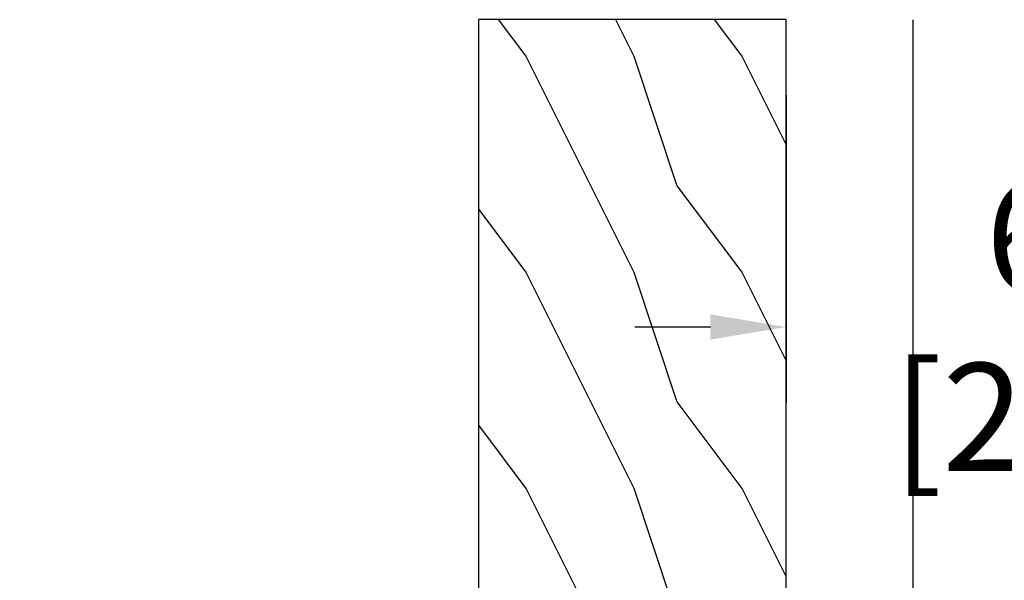
# Model space of a CAD drawing. Units: millimetres. Extents: x -52 to 89375, y -1098 to 1550.
# Drawn here: x 10039 to 10130, y -848 to -797 of the extents above; entities that cross this region are included whole.
import ezdxf

# ---------------------------------------------------------------- set-up
doc = ezdxf.new("R2010")
doc.units = ezdxf.units.MM
doc.header["$MEASUREMENT"] = 0
doc.header["$PDMODE"] = 3
doc.layers.add('Dimensions-Cotes', color=7, linetype='Continuous')
doc.layers.add('Text French-Texte français', color=7, linetype='Continuous')
doc.styles.add('Century-10', font='GOTHIC.TTF', dxfattribs={"height": 10})
doc.styles.get("Standard").update_dxf_attribs({"font": 'arial.ttf', "height": 40})
doc.linetypes.add('ISOLATION', pattern='A,0.0001,-0.1,[134,ltypeshp.shx,S=0.1,R=0,X=-0.1,Y=0],-0.2,[134,ltypeshp.shx,S=0.1,R=180,X=0.1,Y=0],-0.1', length=0.4001)
doc.dimstyles.new('1-1', dxfattribs={"dimtxt": 10, "dimasz": 7, "dimexe": 7, "dimexo": 7, "dimgap": 7, "dimtad": 0, "dimtih": 1, "dimtoh": 1, "dimdec": 1, "dimzin": 0, "dimdsep": 46, "dimtxsty": 'Century-10', "dimcen": 0, "dimadec": 0, "dimazin": 0, "dimtfac": 1, "dimtdec": 1, "dimtofl": 0, "dimtmove": 0, "dimatfit": 3, "dimfxl": 0, "dimfrac": 2, "dimtolj": 1, "dimtzin": 0, "dimarcsym": 0})

# ---------------------------------------------------------------- blocks, each defined once
blk = doc.blocks.new('TF-006')
h = blk.add_hatch()
h.set_pattern_fill('WOOD1', color=1, scale=20, style=0, pattern_type=2)
h.set_pattern_definition([(216.8699, (8, 20), (59.99999835648904, 40.00000246526633), [10, -90]), (206.5651, (20, 14), (-19.99998315881815, -20.00002618792761), [22.36068, -22.36068]), (198.4349, (20, 4), (-40.00000869185922, -19.99996806445416), [12.64912, -50.59644])])
h.paths.add_polyline_path([(0, 0), (7.105427357601002e-15, 28.5), (-92.80000000009863, 28.50000000000182), (-92.80000000009863, 27.18383812556777), (-104.294669817457, 26.78243541049206), (-104.3000000000986, 1.690082345767223), (-92.80094833835429, 1.299936947497541), (-92.8000367066501, 1.820765760385257e-12)])
at = {"color": 4}
blk.add_lwpolyline([(-104.2947519118162, 26.39596823233151), (-104.2999179057395, 2.076549523927767, 0.4043762669229766), (-103.9134815040769, 1.676694584729418), (-92.80094839650968, 1.299663175308027), (-92.8000367648055, -0.0002737721876968635), (-5.815539338982489e-08, -0.0002737721895158529), (-5.815539338982489e-08, 28.49972622781048), (-92.80000005825403, 28.4997262278123), (-92.80000005825403, 27.18356435337826), (-103.9087117195219, 26.79563959410483, 0.4039644526970376)], format="xyb", close=True, dxfattribs=at)
blk = doc.blocks.new('*D435')
at = {"layer": 'Defpoints', "color": 0, "transparency": 16777216}
for p in [(10110.13986315577, -796.5589680982835), (10174.13986315577, -796.5589680982853), (10110.13986315577, -825.0325402230445)]:
    blk.add_point(p, dxfattribs=at)
at = {"layer": 'Dimensions-Cotes', "color": 0, "lineweight": -2, "transparency": 16777216}
for p, q in [((10110.13986315577, -803.5589680982835), (10110.13986315577, -832.0325402230445)), ((10174.13986315577, -803.5589680982853), (10174.13986315577, -832.0325402230445)), ((10103.13986315577, -825.0325402230445), (10096.13986315577, -825.0325402230445)), ((10181.13986315577, -825.0325402230445), (10188.13986315577, -825.0325402230445))]:
    blk.add_line(p, q, dxfattribs=at)
at = {"layer": 'Dimensions-Cotes', "color": 0, "transparency": 16777216}
for points in [[(10103.13986315577, -823.8658735563779), (10103.13986315577, -826.1992068897111), (10110.13986315577, -825.0325402230445)], [(10181.13986315577, -823.8658735563779), (10181.13986315577, -826.1992068897111), (10174.13986315577, -825.0325402230445)]]:
    blk.add_solid(points, dxfattribs=at)
at = {"layer": 'Dimensions-Cotes', "color": 0, "transparency": 16777216, "insert": (10141.88179923832, -825.0325402230445), "char_height": 10, "attachment_point": 5, "style": 'Century-10'}
blk.add_mtext('\\A1;64.0\\P [2 1/2"]', dxfattribs=at)

msp = doc.modelspace()

# ---------------------------------------------------------------- linework, layer by layer
at = {"color": 5, "linetype": 'ISOLATION', "ltscale": 30}
msp.add_line((10121.90429707767, -912.5589680982926), (10121.91684900796, -796.608936354573), dxfattribs=at)

# ---------------------------------------------------------------- block references
at = {"rotation": 90}
msp.add_blockref('TF-006', (10110.13958938358, -796.5589680401299), dxfattribs=at)

# ---------------------------------------------------------------- texts
at = {"layer": 'Text French-Texte français', "color": 0, "insert": (-56.3020875980983, -464.7522147406753), "char_height": 100, "width": 2006.000814153002, "attachment_point": 1}
msp.add_mtext("\\pi888.70307;Thermos fixe \\P\\pi615.81766;recouvert d'aluminium", dxfattribs=at)

# ---------------------------------------------------------------- dimensions: what is measured, and where the dimension line sits
at = {"layer": 'Dimensions-Cotes'}
dim = msp.add_linear_dim(base=(10110.13986315577, -825.0325402230445), p1=(10174.13986315577, -796.5589680982853), p2=(10110.13986315577, -796.5589680982835), angle=180, text='<>\\P[]', dimstyle='1-1', dxfattribs=at)
dim.commit()
dim.dimension.update_dxf_attribs({"geometry": '*D435', "text_midpoint": (10141.88179923832, -825.0325402230445), "dimtype": 160})

doc.saveas('drawing.dxf')
